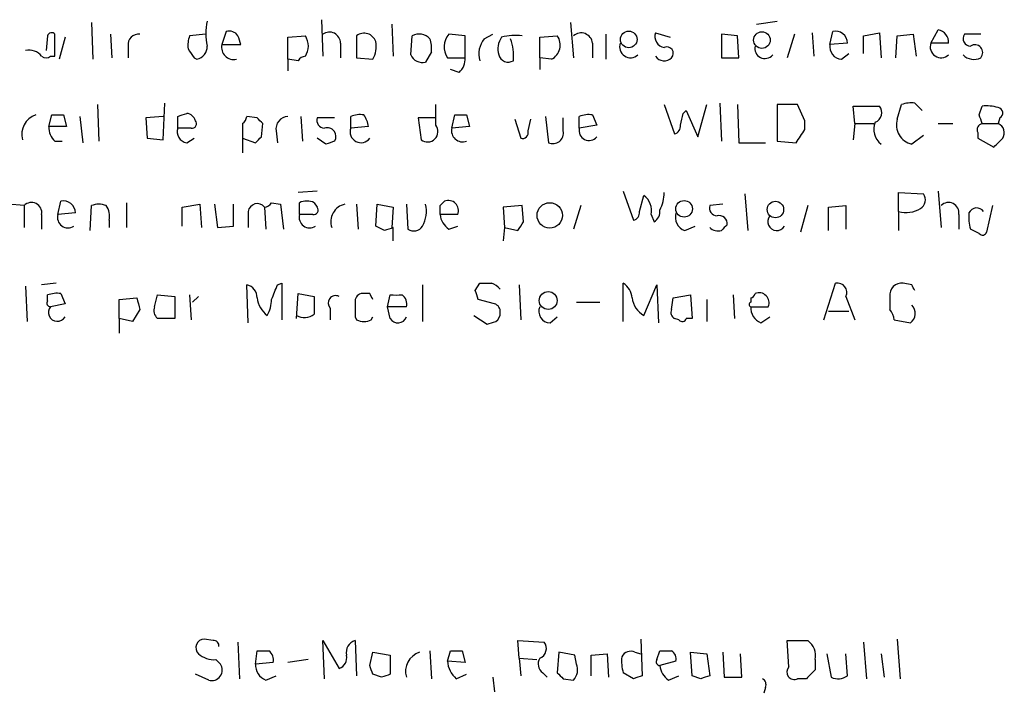
# Model space of a CAD drawing. Extents: x 14 to 1053, y 4047 to 4936.
# Drawn here: x 926 to 983, y 4177 to 4216 of the extents above; entities that cross this region are included whole.
import ezdxf

# ---------------------------------------------------------------- set-up
doc = ezdxf.new("R2010")
doc.units = 0
doc.header["$MEASUREMENT"] = 0
doc.layers.add('MAIN', color=5, linetype='CONTINUOUS')

msp = doc.modelspace()

# ---------------------------------------------------------------- linework, layer by layer
at = {"layer": 'MAIN'}
for p, q in [((930.5713, 4216.2287), (930.656, 4214.1121)), ((943.864, 4216.3981), (943.9487, 4214.2814)), ((958.2573, 4216.2287), (958.4267, 4214.1967)), ((969.01, 4216.1441), (970.1953, 4216.3134)), ((938.3607, 4215.7207), (938.1067, 4214.9587)), ((947.928, 4216.1441), (948.0127, 4214.2814)), ((963.168, 4215.6361), (964.0147, 4215.3821)), ((972.2273, 4215.6361), (972.312, 4214.2814)), ((973.2433, 4214.9587), (973.4127, 4215.7207)), ((975.1907, 4215.4667), (976.122, 4215.6361)), ((976.122, 4215.6361), (976.2067, 4214.1967)), ((979.0853, 4215.0434), (979.5087, 4215.8054)), ((928.0313, 4215.4667), (927.9467, 4214.6201)), ((928.4547, 4214.2814), (928.4547, 4215.5514)), ((929.0473, 4215.3821), (928.7087, 4214.1121)), ((931.672, 4215.5514), (931.7567, 4214.1967)), ((937.1753, 4215.5514), (936.244, 4215.4667)), ((941.9167, 4215.3821), (942.9327, 4215.4667)), ((941.9167, 4214.1121), (941.9167, 4215.3821)), ((944.9647, 4215.0434), (944.9647, 4214.1967)), ((945.896, 4215.4667), (945.896, 4214.1967)), ((949.0287, 4214.3661), (949.1133, 4215.4667)), ((952.1613, 4215.4667), (951.23, 4215.5514)), ((952.1613, 4214.1967), (952.1613, 4215.4667)), ((953.262, 4215.2974), (953.77, 4215.5514)), ((956.4793, 4215.3821), (957.4953, 4215.4667)), ((956.4793, 4214.1967), (956.4793, 4215.3821)), ((959.5273, 4215.0434), (959.5273, 4214.1967)), ((960.2893, 4215.5514), (960.2893, 4214.1121)), ((967.9093, 4215.4667), (966.978, 4215.5514)), ((966.978, 4215.5514), (966.978, 4214.1967)), ((967.994, 4214.1967), (967.9093, 4215.4667)), ((971.2113, 4215.5514), (970.788, 4214.1967)), ((974.2593, 4215.0434), (973.2433, 4214.9587)), ((975.1907, 4214.4507), (975.1907, 4215.4667)), ((977.0533, 4214.1967), (977.138, 4215.4667)), ((977.138, 4215.4667), (978.0693, 4215.5514)), ((978.0693, 4215.5514), (978.2387, 4214.2814)), ((980.1013, 4215.0434), (979.0853, 4215.0434)), ((981.964, 4215.5514), (981.0327, 4215.5514)), ((932.688, 4214.8741), (932.688, 4214.1967)), ((938.1067, 4214.9587), (939.2073, 4214.9587)), ((950.214, 4214.5354), (949.8753, 4213.9427)), ((928.2007, 4214.2814), (928.4547, 4214.2814)), ((936.498, 4214.1967), (936.6673, 4214.1121)), ((941.9167, 4214.1121), (941.9167, 4213.4347)), ((942.5093, 4214.0274), (941.9167, 4214.1121)), ((945.896, 4214.1967), (946.8273, 4214.1121)), ((951.1453, 4214.1967), (952.1613, 4214.1967)), ((956.4793, 4214.1967), (956.4793, 4213.5194)), ((957.1567, 4214.1121), (956.4793, 4214.1967)), ((966.978, 4214.1967), (967.994, 4214.1967)), ((973.9207, 4214.1121), (974.344, 4214.4507)), ((951.8227, 4213.3501), (951.3147, 4213.5194)), ((930.91, 4211.4874), (930.9947, 4209.3707)), ((934.72, 4209.4554), (934.8047, 4211.5721)), ((950.468, 4210.3021), (950.468, 4211.4874)), ((963.676, 4211.4874), (964.2687, 4209.7941)), ((964.7767, 4210.9794), (964.946, 4211.1487)), ((964.946, 4211.1487), (965.6233, 4209.6247)), ((965.6233, 4209.6247), (966.1313, 4211.4874)), ((966.8933, 4211.5721), (966.978, 4209.3707)), ((967.9093, 4211.4874), (967.994, 4209.2861)), ((971.3807, 4211.4874), (970.1953, 4211.4874)), ((970.1953, 4211.4874), (970.1953, 4209.3707)), ((971.804, 4210.5561), (971.3807, 4211.4874)), ((974.6827, 4210.3867), (974.598, 4211.4027)), ((974.598, 4211.4027), (976.122, 4211.4027)), ((977.138, 4210.6407), (977.392, 4211.4874)), ((978.154, 4211.5721), (978.5773, 4211.1487)), ((981.8793, 4210.8947), (982.0487, 4211.4027)), ((928.116, 4210.2174), (928.2853, 4210.8947)), ((928.9627, 4210.8947), (929.132, 4210.2174)), ((929.894, 4210.8101), (930.0633, 4209.2861)), ((934.72, 4210.8101), (933.704, 4210.7254)), ((933.704, 4210.7254), (933.7887, 4209.5401)), ((935.5667, 4210.1327), (935.5667, 4210.8101)), ((940.1387, 4210.7254), (939.546, 4210.8101)), ((942.6787, 4210.8101), (942.7633, 4209.3707)), ((944.626, 4210.7254), (943.61, 4210.7254)), ((945.5573, 4210.1327), (945.5573, 4210.8101)), ((950.468, 4210.7254), (949.452, 4210.7254)), ((949.452, 4210.7254), (949.6213, 4209.4554)), ((951.3993, 4210.1327), (951.5687, 4210.8947)), ((952.246, 4210.8947), (952.4153, 4210.2174)), ((955.04, 4210.6407), (955.3787, 4209.5401)), ((955.802, 4209.9634), (955.9713, 4210.6407)), ((956.818, 4210.8101), (956.9873, 4209.2861)), ((957.834, 4209.9634), (957.834, 4210.7254)), ((958.7653, 4210.1327), (958.7653, 4210.8101)), ((959.5273, 4210.8947), (959.7813, 4210.3021)), ((971.804, 4210.0481), (971.804, 4210.5561)), ((983.0647, 4210.7254), (982.98, 4210.3867)), ((929.132, 4210.2174), (928.116, 4210.2174)), ((936.3287, 4210.1327), (935.5667, 4210.1327)), ((939.292, 4210.3867), (939.292, 4209.5401)), ((940.3927, 4209.6247), (940.4773, 4210.3867)), ((941.2393, 4209.9634), (941.324, 4209.2861)), ((946.5733, 4210.2174), (945.5573, 4210.1327)), ((952.4153, 4210.2174), (951.3993, 4210.1327)), ((959.7813, 4210.3021), (958.7653, 4210.1327)), ((974.6827, 4210.3867), (974.598, 4209.4554)), ((974.6827, 4210.3867), (975.7833, 4210.3867)), ((979.5087, 4210.3867), (980.3553, 4210.3867)), ((982.0487, 4210.3867), (982.98, 4210.3867)), ((928.4547, 4209.3707), (928.878, 4209.3707)), ((933.7887, 4209.5401), (934.72, 4209.4554)), ((936.0747, 4209.2861), (936.498, 4209.5401)), ((939.292, 4209.5401), (939.292, 4208.6934)), ((939.292, 4209.5401), (940.054, 4209.2861)), ((944.118, 4209.2014), (943.61, 4209.5401)), ((970.1953, 4209.3707), (971.296, 4209.2861)), ((978.662, 4209.7094), (977.9847, 4209.2014)), ((981.7947, 4209.8787), (981.7947, 4209.5401)), ((981.7947, 4209.5401), (982.726, 4209.0321)), ((967.994, 4209.2861), (969.518, 4209.2861)), ((943.61, 4206.4921), (942.5093, 4206.4074)), ((961.3053, 4206.4921), (961.898, 4204.7987)), ((979.5087, 4206.4921), (979.678, 4204.3754)), ((962.2367, 4205.3067), (962.4907, 4206.2381)), ((968.3327, 4206.3227), (968.502, 4204.2061)), ((977.2227, 4205.3067), (977.2227, 4206.4074)), ((977.2227, 4206.4074), (978.662, 4206.3227)), ((926.6767, 4205.6454), (925.7453, 4205.7301)), ((926.6767, 4205.6454), (926.6767, 4204.3754)), ((928.624, 4205.1374), (928.7933, 4205.8994)), ((930.4867, 4204.2061), (930.5713, 4205.6454)), ((932.6033, 4205.8147), (932.6033, 4204.3754)), ((935.8207, 4205.5607), (936.8367, 4205.7301)), ((935.8207, 4204.4601), (935.8207, 4205.5607)), ((936.8367, 4205.7301), (936.9213, 4204.3754)), ((937.6833, 4205.7301), (937.8527, 4204.3754)), ((938.784, 4204.4601), (938.784, 4205.7301)), ((940.562, 4205.5607), (940.6467, 4204.2907)), ((940.9853, 4205.8147), (941.4933, 4205.7301)), ((941.4933, 4205.7301), (941.6627, 4204.2907)), ((942.594, 4205.1374), (942.594, 4205.8147)), ((943.4407, 4205.8147), (943.61, 4205.5607)), ((945.896, 4205.7301), (945.9807, 4204.2907)), ((946.9967, 4204.4601), (947.0813, 4205.7301)), ((947.0813, 4205.7301), (948.0127, 4205.5607)), ((948.0127, 4205.5607), (947.928, 4204.3754)), ((948.7747, 4205.7301), (948.8593, 4204.2907)), ((950.722, 4205.6454), (950.976, 4205.8994)), ((955.4633, 4205.6454), (954.3627, 4205.5607)), ((954.3627, 4205.5607), (954.4473, 4204.3754)), ((955.548, 4204.7141), (955.4633, 4205.6454)), ((958.85, 4205.6454), (958.4267, 4204.2907)), ((967.0627, 4205.7301), (966.3007, 4205.6454)), ((971.9733, 4205.6454), (971.55, 4204.1214)), ((973.1587, 4205.5607), (974.1747, 4205.6454)), ((973.1587, 4204.2061), (973.1587, 4205.5607)), ((974.1747, 4205.6454), (974.1747, 4204.2907)), ((982.6413, 4205.6454), (982.3027, 4204.1214)), ((927.6927, 4205.1374), (927.6927, 4204.2907)), ((929.64, 4205.2221), (928.624, 4205.1374)), ((931.5873, 4204.7987), (931.5873, 4204.3754)), ((939.6307, 4205.3067), (939.6307, 4204.3754)), ((943.356, 4205.1374), (942.594, 4205.1374)), ((951.738, 4205.1374), (950.722, 4205.1374)), ((962.914, 4205.1374), (963.0833, 4204.7141)), ((977.2227, 4205.3067), (977.2227, 4204.2061)), ((980.694, 4205.1374), (980.694, 4204.2907)), ((937.8527, 4204.3754), (938.784, 4204.4601)), ((947.5047, 4204.2061), (946.9967, 4204.4601)), ((948.0127, 4203.6134), (948.0127, 4204.3754)), ((951.23, 4204.2907), (951.738, 4204.4601)), ((954.4473, 4204.3754), (954.3627, 4203.6134)), ((954.4473, 4204.3754), (955.2093, 4204.2061)), ((964.8613, 4204.2061), (965.454, 4204.4601)), ((981.8793, 4204.0367), (981.3713, 4204.2907)), ((926.7613, 4200.9887), (926.846, 4198.9567)), ((928.5393, 4201.1581), (927.6927, 4201.0734)), ((939.6307, 4198.8721), (939.546, 4201.0734)), ((941.324, 4201.0734), (941.578, 4201.1581)), ((941.578, 4201.1581), (941.578, 4199.0414)), ((949.706, 4201.0734), (949.706, 4198.9567)), ((952.754, 4200.7347), (953.008, 4201.1581)), ((955.294, 4201.0734), (955.3787, 4199.0414)), ((961.3053, 4198.9567), (961.3053, 4201.1581)), ((962.4907, 4199.2954), (963.2527, 4201.0734)), ((963.2527, 4201.0734), (963.3373, 4198.8721)), ((972.9047, 4199.0414), (973.582, 4201.1581)), ((977.9847, 4201.0734), (977.4767, 4201.1581)), ((928.0313, 4200.1421), (928.0313, 4200.4807)), ((928.7933, 4200.5654), (929.0473, 4199.9727)), ((932.18, 4200.2267), (933.196, 4200.3114)), ((934.212, 4199.8034), (934.3813, 4200.4807)), ((934.3813, 4200.4807), (935.3973, 4200.3961)), ((935.3973, 4200.3961), (935.3973, 4199.1261)), ((936.244, 4200.4807), (936.3287, 4199.0414)), ((936.752, 4200.3961), (936.4133, 4200.0574)), ((942.4247, 4199.1261), (942.5093, 4200.5654)), ((942.5093, 4200.5654), (943.4407, 4200.3961)), ((946.658, 4200.5654), (946.15, 4200.5654)), ((947.674, 4199.8034), (947.8433, 4200.4807)), ((964.0993, 4199.6341), (964.184, 4200.3114)), ((964.184, 4200.3114), (965.2, 4200.4807)), ((965.2, 4200.4807), (965.2847, 4199.1261)), ((967.6553, 4200.4807), (967.74, 4199.1261)), ((968.6713, 4200.3114), (968.6713, 4200.0574)), ((974.1747, 4200.3961), (974.6827, 4199.0414)), ((976.7147, 4200.3961), (976.7147, 4199.6341)), ((929.0473, 4199.9727), (928.2007, 4199.8034)), ((932.18, 4199.1261), (932.18, 4200.2267)), ((944.372, 4199.7187), (944.372, 4199.0414)), ((948.7747, 4199.8034), (947.674, 4199.8034)), ((947.8433, 4199.1261), (947.674, 4199.8034)), ((953.8547, 4199.9727), (952.9233, 4200.2267)), ((958.596, 4200.0574), (959.9507, 4200.0574)), ((966.1313, 4200.2267), (966.1313, 4198.9567)), ((968.6713, 4199.8034), (969.6873, 4199.8034)), ((932.18, 4199.1261), (932.18, 4198.2794)), ((932.942, 4198.9567), (932.18, 4199.1261)), ((933.3653, 4199.6341), (932.942, 4198.9567)), ((935.3973, 4199.1261), (934.3813, 4199.1261)), ((945.8113, 4199.2107), (945.896, 4199.0414)), ((946.7427, 4199.0414), (946.8273, 4199.2107)), ((952.6693, 4199.2954), (953.4313, 4198.7874)), ((957.072, 4198.8721), (957.4953, 4199.2107)), ((964.5227, 4199.0414), (964.2687, 4199.1261)), ((965.2847, 4199.1261), (964.946, 4199.1261)), ((969.264, 4198.8721), (969.772, 4199.2107)), ((973.1587, 4199.5494), (974.344, 4199.5494)), ((976.9687, 4199.0414), (977.9, 4198.8721)), ((937.5987, 4180.4994), (937.0907, 4180.5841)), ((939.038, 4180.4147), (939.1227, 4178.2981)), ((944.0333, 4178.2981), (943.9487, 4180.4994)), ((943.9487, 4180.4994), (944.88, 4178.8907)), ((945.8113, 4180.4994), (945.896, 4178.4674)), ((955.294, 4179.4834), (955.2093, 4180.4994)), ((955.2093, 4180.4994), (956.7333, 4180.4147)), ((962.3213, 4180.5841), (962.406, 4178.4674)), ((970.788, 4180.4994), (971.9733, 4180.4994)), ((970.8727, 4178.9754), (970.788, 4180.4994)), ((975.1907, 4180.4147), (975.36, 4178.2981)), ((977.138, 4180.5841), (977.3073, 4178.2981)), ((940.054, 4179.1447), (940.1387, 4179.9067)), ((946.658, 4179.0601), (946.8273, 4179.8221)), ((946.8273, 4179.8221), (947.8433, 4179.6527)), ((950.1293, 4179.9067), (950.214, 4178.2981)), ((951.1453, 4179.3141), (951.3147, 4179.9067)), ((951.992, 4179.9067), (952.1613, 4179.2294)), ((957.58, 4179.8221), (957.4953, 4178.6367)), ((958.5113, 4179.6527), (957.58, 4179.8221)), ((961.9827, 4179.8221), (962.3213, 4179.7374)), ((963.2527, 4179.3987), (963.422, 4179.9067)), ((965.2847, 4178.4674), (965.2, 4179.8221)), ((965.2, 4179.8221), (966.1313, 4179.7374)), ((967.0627, 4179.8221), (967.1473, 4178.3827)), ((937.768, 4179.3987), (938.022, 4179.1447)), ((941.07, 4179.2294), (940.054, 4179.1447)), ((943.102, 4179.3987), (941.9167, 4179.2294)), ((947.8433, 4179.6527), (947.8433, 4178.5521)), ((952.1613, 4179.2294), (951.1453, 4179.3141)), ((955.294, 4179.4834), (955.3787, 4178.4674)), ((955.294, 4179.4834), (956.31, 4179.3987)), ((958.596, 4179.1447), (958.5113, 4179.6527)), ((959.4427, 4179.6527), (960.374, 4179.7374)), ((959.4427, 4178.4674), (959.4427, 4179.6527)), ((960.374, 4179.7374), (960.4587, 4178.3827)), ((964.3533, 4179.3141), (963.422, 4179.0601)), ((966.1313, 4179.7374), (966.3007, 4178.4674)), ((968.1633, 4178.3827), (968.0787, 4179.7374)), ((972.3967, 4179.3987), (972.3967, 4178.8061)), ((973.074, 4179.7374), (973.328, 4178.3827)), ((974.2593, 4178.4674), (974.1747, 4179.7374)), ((976.2067, 4179.7374), (976.376, 4178.3827)), ((956.6487, 4178.6367), (956.9027, 4178.3827)), ((961.898, 4178.2981), (961.3053, 4178.6367)), ((937.3447, 4178.2134), (936.5827, 4178.5521)), ((940.6467, 4178.2134), (941.2393, 4178.4674)), ((947.3353, 4178.3827), (946.8273, 4178.5521)), ((951.6533, 4178.2981), (952.246, 4178.5521)), ((953.77, 4178.3827), (953.8547, 4177.5361)), ((957.834, 4178.2981), (958.4267, 4178.2134)), ((963.93, 4178.2134), (964.5227, 4178.4674)), ((965.7927, 4178.2981), (965.2847, 4178.4674)), ((967.1473, 4178.3827), (968.1633, 4178.3827)), ((971.8887, 4178.2981), (971.3807, 4178.2981)), ((969.518, 4177.7901), (969.4333, 4177.4514))]:
    msp.add_line(p, q, dxfattribs=at)
for centre, radius in [((961.6219, 4215.2557), 0.4788), ((969.3197, 4215.2203), 0.482), ((964.8193, 4205.4621), 0.4799), ((957.0559, 4205.0841), 0.7344), ((970.1007, 4205.4219), 0.4755), ((956.9686, 4200.1604), 0.517)]:
    msp.add_circle(centre, radius, dxfattribs=at)
for centre, radius, start, end in [((940.1825, 4215.5937), 3.0098, 166.16552, 193.83263), ((928.2642, 4215.4032), 0.2414, 37.88123, 164.74904), ((938.5216, 4215.1199), 0.622, 33.88422, 104.99254), ((944.3297, 4215.0434), 0.635, 0, 126.8699), ((946.33, 4214.9192), 0.6987, 17.39757, 128.40365), ((958.8675, 4214.9705), 0.6637, 6.30492, 131.61633), ((963.7849, 4215.4305), 0.6503, 161.56784, 260.35951), ((973.5699, 4215.0495), 0.6894, 359.49304, 103.18151), ((979.4031, 4215.1118), 0.7016, 354.4048, 81.34325), ((933.2806, 4214.9588), 0.5986, 81.86584, 188.13416), ((937.7275, 4214.9161), 1.5824, 159.63763, 187.67743), ((812.1152, 4172.8852), 133.8752, 18.316987, 18.546157), ((942.0015, 4214.8741), 1.1038, 327.52363, 32.47199), ((945.6415, 4214.8319), 1.3872, 328.74156, 12.329), ((949.5085, 4214.7049), 0.8582, 43.66383, 117.41899), ((948.6491, 4214.7472), 1.5791, 352.29219, 20.39043), ((952.0522, 4214.82), 1.1004, 138.34484, 214.50021), ((954.405, 4214.4084), 1.448, 142.12502, 195.25512), ((955.2091, 4214.7048), 1.1514, 143.96714, 197.10822), ((955.0821, 4212.4618), 3.029, 82.77011, 105.39481), ((952.3298, 4214.3237), 2.6422, 353.56115, 21.62463), ((956.7454, 4214.9345), 0.9196, 296.57062, 35.36312), ((961.7242, 4214.8251), 0.6274, 159.63848, 312.98501), ((979.6735, 4214.8251), 0.6274, 159.63848, 312.98501), ((981.3713, 4215.2974), 0.4233, 143.12469, 270), ((926.9607, 4213.7186), 0.9233, 37.55497, 102.47227), ((1063.317, 4299.1179), 152.6259, 213.578058, 213.807262), ((936.5193, 4214.8387), 0.7415, 281.51299, 2.73623), ((938.7957, 4214.8011), 0.7068, 167.11597, 282.88403), ((963.8284, 4214.4507), 0.3714, 316.84409, 114.22564), ((969.4917, 4214.737), 0.5828, 166.39298, 320.47889), ((973.97, 4214.8459), 0.7354, 171.17683, 266.15639), ((981.6253, 4214.4983), 0.4536, 318.3161, 124.05442), ((927.9467, 4214.6199), 0.4232, 233.11656, 306.88344), ((942.9748, 4213.7313), 0.5517, 94.3764, 147.53996), ((949.706, 4214.6623), 0.7392, 203.62095, 283.23919), ((951.1755, 4214.0999), 0.9905, 310.79956, 5.60814), ((954.659, 4214.5142), 0.5699, 195.06289, 301.32757), ((963.6694, 4214.632), 0.6118, 214.96287, 314.6424), ((981.569, 4214.9589), 0.8585, 223.6691, 297.39485), ((975.6457, 4211.0323), 0.6034, 291.61978, 37.87082), ((977.9426, 4210.0039), 1.5824, 82.32257, 110.36237), ((982.3028, 4209.0315), 2.3848, 73.50281, 96.11653), ((982.9235, 4211.0076), 0.3156, 296.58129, 79.68703), ((927.7259, 4209.7765), 1.1784, 108.39651, 195.81116), ((928.624, 4380.2446), 169.3502, 269.885409, 270.114592), ((893.4932, 4337.9022), 133.8752, 288.316987, 288.546157), ((936.023, 4210.4008), 0.5809, 15.50774, 84.89398), ((936.385, 4210.3868), 0.2603, 257.50701, 40.57503), ((938.9959, 4210.8522), 0.5517, 302.46004, 355.6236), ((855.6455, 4125.9186), 119.7134, 44.876914, 45.106131), ((941.9662, 4210.0762), 0.7356, 93.85863, 188.82078), ((944.0521, 4210.5936), 0.4613, 163.39949, 267.66421), ((946.1075, 4209.3283), 1.5806, 82.29948, 110.37022), ((944.9958, 4210.0121), 1.5908, 7.41495, 33.69806), ((951.9074, 4380.2446), 169.3502, 269.885409, 270.114558), ((959.3155, 4209.3283), 1.5806, 82.29948, 110.37022), ((795.3435, 4252.9966), 174.5653, 345.843219, 346.07237), ((978.2211, 4210.3091), 1.1326, 162.9776, 257.95294), ((854.964, 4168.2907), 133.8753, 18.327124, 18.556307), ((929.1018, 4210.1207), 0.9905, 174.39761, 229.21238), ((936.1646, 4209.9157), 0.6361, 160.05229, 261.87372), ((944.181, 4209.6361), 0.5181, 329.18796, 106.56366), ((946.15, 4209.9151), 0.6314, 159.84012, 323.56567), ((949.9918, 4209.9316), 0.6034, 232.11585, 37.88415), ((952.0245, 4209.976), 0.6445, 165.92926, 290.0993), ((955.4775, 4209.8646), 0.3392, 253.06616, 16.93384), ((957.2414, 4209.8364), 0.6061, 245.21496, 12.09608), ((959.3318, 4209.9957), 0.5828, 166.40485, 320.46505), ((964.1587, 4210.2343), 0.4537, 284.03012, 8.59446), ((781.05, 4336.6671), 228.953, 326.195341, 326.424524), ((976.8539, 4210.0542), 1.0705, 157.06354, 232.80471), ((982.1191, 4210.034), 0.3597, 101.28806, 205.58184), ((982.7516, 4209.8568), 0.5771, 326.71474, 66.68276), ((855.5609, 4294.1429), 119.7487, 314.87695, 315.106099), ((986.6995, 4082.2787), 133.8752, 108.317001, 108.54617), ((855.98, 4336.2861), 179.6055, 314.885409, 315.114591), ((951.2018, 4205.3632), 0.5818, 337.16348, 112.83652), ((961.8769, 4205.3703), 1.0629, 347.34315, 54.72801), ((961.264, 4206.4706), 2.4128, 333.4307, 358.49906), ((978.1733, 4205.9802), 0.5968, 302.35853, 35.02427), ((927.1077, 4205.2375), 0.5934, 350.29009, 136.5773), ((928.9506, 4205.2282), 0.6894, 359.49304, 103.1896), ((930.9946, 4204.6297), 1.1004, 67.37092, 112.62427), ((930.6562, 4205.0528), 0.9651, 344.73551, 37.87915), ((940.1495, 4205.2388), 0.5232, 37.96718, 172.54357), ((940.5193, 4206.1116), 0.5526, 274.43211, 327.49779), ((943.0173, 4204.9686), 0.9461, 63.41599, 116.57859), ((943.4125, 4205.3913), 0.2602, 257.45447, 40.6204), ((945.4398, 4204.7141), 1.0398, 102.27718, 199.00998), ((948.204, 4205.3066), 1.7241, 330.59518, 14.2192), ((823.722, 4205.3914), 127.0003, 359.885409, 0.114591), ((962.7447, 4205.3068), 0.6826, 299.73863, 7.11981), ((966.7428, 4205.5136), 0.4613, 163.39949, 267.66421), ((977.646, 4206.9788), 1.7248, 255.79376, 299.39919), ((980.109, 4205.2375), 0.5934, 350.29009, 136.5773), ((981.7335, 4205.0293), 0.4866, 34.75473, 156.65918), ((929.2181, 4204.9753), 0.6158, 164.73835, 303.20487), ((943.1881, 4204.9753), 0.6158, 164.73835, 303.20487), ((951.823, 4205.2222), 1.1043, 184.40428, 237.51886), ((961.7877, 4205.2392), 0.4541, 284.05766, 8.54948), ((965.1295, 4204.9752), 0.8145, 162.35475, 250.77535), ((966.8547, 4204.6055), 0.4659, 352.50286, 106.29169), ((970.1732, 4204.7248), 0.5182, 140.74094, 329.28275), ((983.6581, 4204.968), 2.385, 173.88398, 196.49813), ((990.0812, 4077.2984), 133.8593, 108.316987, 108.546184), ((949.2018, 4204.7797), 0.597, 234.99226, 327.63039), ((828.3902, 4289.1274), 152.6261, 326.192728, 326.421931), ((966.8086, 4204.9679), 0.7804, 229.39632, 282.53677), ((1051.7848, 4119.713), 119.7133, 134.876948, 135.106165), ((982.0698, 4204.1849), 0.2414, 217.88123, 344.74904), ((939.3978, 4200.3466), 0.7418, 357.27994, 78.47496), ((729.4926, 4285.3199), 227.9693, 338.082818, 338.312015), ((953.3467, 4370.458), 169.3002, 269.885375, 270.114592), ((953.3177, 4200.0564), 1.1614, 41.06897, 71.54789), ((960.713, 4200.227), 1.1035, 4.38636, 57.53836), ((973.6878, 4200.6289), 0.5397, 334.44628, 101.30577), ((977.392, 4200.4808), 0.6826, 82.87186, 187.12814), ((893.4244, 4158.594), 94.6306, 26.44369, 26.672954), ((928.5815, 4199.0005), 1.5791, 82.29219, 110.39043), ((1102.5761, 4242.2904), 174.5046, 193.919653, 194.148876), ((941.7328, 4200.5603), 1.6134, 188.87441, 231.62915), ((1197.4405, 4199.8881), 254.0003, 179.885409, 180.114592), ((944.6824, 4200.0151), 0.4292, 62.58716, 223.67831), ((946.2601, 4200.1251), 0.4539, 104.03931, 188.5782), ((862.0777, 4158.0761), 94.6529, 26.443665, 26.672875), ((948.182, 4369.8306), 169.3502, 269.885409, 270.114592), ((948.1736, 4199.9642), 0.6223, 345.0235, 56.09798), ((825.8312, 4158.1532), 133.8752, 18.316987, 18.546157), ((963.1684, 4200.4811), 1.3657, 187.13803, 240.24939), ((968.629, 4200.6077), 0.2993, 278.12469, 351.87531), ((969.1511, 4200.0292), 0.5818, 337.16348, 112.83652), ((928.2006, 4200.0151), 0.2117, 143.12469, 270.02706), ((928.6019, 4199.4755), 0.5182, 140.74094, 329.26759), ((934.8045, 4199.5917), 0.6292, 160.33821, 227.73121), ((938.7325, 4200.3408), 2.2557, 332.38981, 357.10056), ((1157.5111, 4199.634), 211.7002, 179.885408, 180.114564), ((953.7447, 4199.5325), 0.4537, 351.40554, 75.96988), ((957.086, 4199.5352), 0.6633, 156.15152, 268.7905), ((968.7137, 4199.9304), 0.1339, 108.46201, 251.53799), ((969.6232, 4199.7549), 0.9531, 177.08326, 247.85922), ((977.5268, 4199.4147), 0.6586, 304.52017, 45.95351), ((942.8692, 4200.0995), 0.9188, 241.06654, 308.46405), ((948.2895, 4199.3835), 0.5151, 209.97942, 340.39706), ((953.643, 4199.4223), 0.5519, 302.47199, 4.40587), ((964.438, 4199.4648), 0.3787, 153.44172, 243.44172), ((964.7132, 4199.1895), 0.2413, 217.86249, 344.76571), ((976.0112, 4198.9818), 0.9594, 3.56181, 42.83733), ((946.3194, 4199.8885), 0.947, 243.44307, 296.55152), ((911.3628, 4325.8645), 133.8594, 288.316974, 288.54617), ((937.0997, 4180.0894), 0.4948, 91.04226, 225.35211), ((937.641, 4180.2031), 0.2993, 351.85636, 98.12469), ((946.0294, 4179.7928), 0.7395, 107.15343, 190.92094), ((956.2572, 4180.0443), 0.6032, 291.60212, 37.88248), ((971.3594, 4179.6315), 1.0631, 347.35077, 54.72672), ((940.4774, 4349.2566), 169.3502, 269.885409, 270.114558), ((940.4689, 4179.3902), 0.6223, 345.0235, 56.09798), ((949.8754, 4178.7214), 1.1516, 107.10383, 197.10383), ((951.6534, 4349.2566), 169.3502, 269.885409, 270.114558), ((961.7287, 4179.314), 0.568, 63.43946, 153.42593), ((963.7607, 4349.2066), 169.3002, 269.885375, 270.114592), ((963.7824, 4179.4201), 0.5807, 349.48157, 56.92567), ((937.6623, 4180.775), 1.3803, 228.7391, 274.3917), ((944.6925, 4179.4934), 0.6312, 287.28092, 14.61744), ((952.6128, 4179.4129), 1.4708, 183.85165, 229.28167), ((957.0296, 4179.1532), 0.6418, 149.03471, 233.59257), ((963.5921, 4179.314), 2.385, 173.88398, 196.49813), ((963.422, 4179.2717), 0.2116, 143.12469, 270), ((937.5177, 4178.7996), 0.6111, 253.55756, 34.38442), ((941.0055, 4179.096), 0.9527, 177.07002, 247.87697), ((819.7352, 4136.4786), 133.8752, 18.316987, 18.546157), ((1042.3021, 4263.1298), 119.7133, 224.893835, 225.123052), ((957.8127, 4178.8061), 0.8534, 316.01125, 23.37756), ((964.523, 4179.1449), 1.1043, 184.40428, 237.51886), ((971.1831, 4178.6791), 0.4292, 136.33134, 297.41284), ((1099.1176, 4051.5772), 179.57, 134.885386, 135.114614), ((989.9393, 4051.4675), 133.8752, 108.327138, 108.556321), ((1004.4745, 4051.3904), 133.8593, 108.316987, 108.546184), ((1008.3692, 4051.3904), 133.8593, 108.316987, 108.546184), ((969.1791, 4177.9594), 0.3788, 333.45524, 63.40113), ((973.7239, 4179.1923), 0.9012, 243.94105, 306.44901)]:
    msp.add_arc(centre, radius, start, end, dxfattribs=at)

doc.saveas('drawing.dxf')
